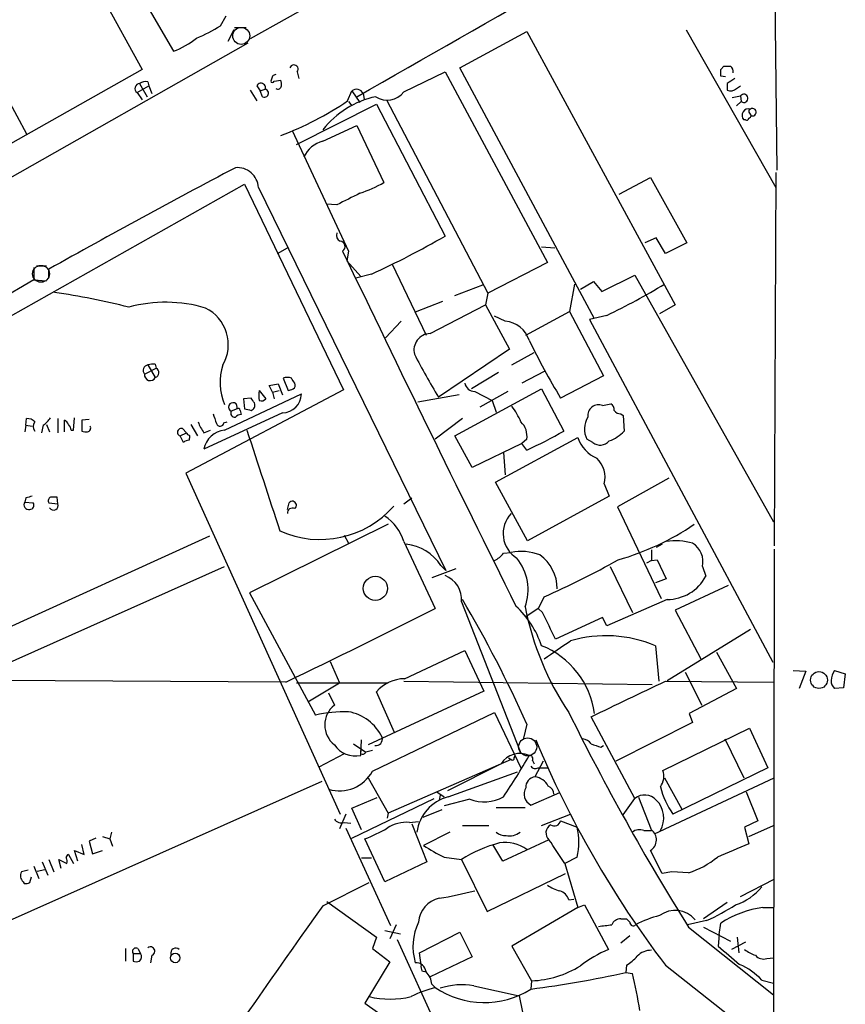
# Model space of a CAD drawing. Extents: x 10 to 1075, y 5 to 892.
# Drawn here: x 786 to 870, y 582 to 683 of the extents above; entities that cross this region are included whole.
import ezdxf

# ---------------------------------------------------------------- set-up
doc = ezdxf.new("R2010")
doc.units = 0
doc.header["$MEASUREMENT"] = 0
doc.layers.add('MAIN', color=5, linetype='CONTINUOUS')

msp = doc.modelspace()

# ---------------------------------------------------------------- linework, layer by layer
at = {"layer": 'MAIN'}
for p, q in [((862.838, 699.1773), (863.1767, 667.4273)), ((789.0087, 694.2666), (798.068, 677.7566)), ((774.3613, 693.0813), (786.2147, 671.1526)), ((830.072, 692.658), (809.1593, 680.8893)), ((796.036, 688.6786), (801.2853, 679.6193)), ((806.1113, 682.244), (806.704, 683.26)), ((807.466, 681.8206), (806.8733, 680.6353)), ((807.5507, 682.0746), (808.736, 682.0746)), ((830.6647, 677.926), (837.5227, 681.6513)), ((837.5227, 681.6513), (852.7627, 653.6266)), ((853.8633, 681.8206), (863.092, 665.6493)), ((808.9053, 680.466), (766.826, 656.59)), ((798.068, 677.7566), (778.4253, 666.6653)), ((844.4653, 652.1873), (830.6647, 677.926)), ((857.4193, 677.7566), (857.758, 678.0953)), ((811.4453, 677.0793), (811.276, 676.5713)), ((811.6147, 676.5713), (812.292, 676.656)), ((813.9853, 677.5026), (814.1547, 676.8253)), ((824.9073, 675.4706), (829.1407, 677.5026)), ((829.1407, 677.5026), (839.6393, 657.9446)), ((857.9273, 676.9946), (857.4193, 677.0793)), ((797.56, 675.386), (798.7453, 676.0633)), ((797.814, 676.3173), (798.576, 674.9626)), ((798.6607, 676.4866), (798.7453, 676.0633)), ((798.7453, 676.0633), (799.084, 675.3013)), ((809.1593, 675.64), (809.8367, 674.5393)), ((809.8367, 676.0633), (810.1753, 675.5553)), ((810.1753, 675.5553), (810.6833, 675.7246)), ((858.0967, 676.3173), (858.0967, 675.64)), ((859.028, 675.8093), (859.4513, 676.0633)), ((797.56, 675.386), (798.068, 674.624)), ((810.4293, 674.9626), (810.1753, 675.5553)), ((819.15, 674.5393), (819.5733, 675.5553)), ((819.5733, 675.5553), (820.42, 674.37)), ((820.7587, 675.3013), (820.8433, 674.7086)), ((823.1293, 674.624), (833.5433, 654.812)), ((858.6047, 674.878), (859.4513, 675.0473)), ((859.4513, 675.0473), (859.536, 674.4546)), ((813.9007, 670.052), (822.1133, 674.2006)), ((819.2347, 674.4546), (819.5733, 674.0313)), ((822.1133, 674.2006), (829.1407, 660.654)), ((859.028, 674.0313), (859.536, 674.4546)), ((859.9593, 672.592), (859.79, 672.592)), ((860.3827, 673.2693), (860.552, 673.0153)), ((816.61, 670.3906), (820.0813, 671.9993)), ((820.0813, 671.9993), (822.8753, 666.1573)), ((813.4773, 671.4913), (819.2347, 659.13)), ((847.0053, 664.972), (850.2227, 666.6653)), ((850.2227, 666.6653), (853.948, 659.9766)), ((863.092, 667.1733), (862.9227, 628.904)), ((754.0413, 635.254), (808.5667, 665.988)), ((808.5667, 665.988), (818.7267, 644.906)), ((810.006, 665.6493), (829.2253, 626.364)), ((818.0493, 663.8713), (816.9487, 663.956)), ((850.8153, 660.4846), (849.63, 659.9766)), ((851.7467, 658.876), (850.8153, 660.4846)), ((811.9533, 658.876), (812.9693, 659.4686)), ((839.0467, 659.5533), (840.4013, 659.4686)), ((853.948, 659.9766), (851.7467, 658.876)), ((819.2347, 659.13), (819.0653, 658.114)), ((786.9767, 657.4366), (786.9767, 656.1666)), ((787.2307, 657.606), (788.2467, 657.606)), ((819.0653, 658.114), (820.5047, 656.5053)), ((823.722, 657.7753), (827.1933, 650.494)), ((839.6393, 657.9446), (833.5433, 654.812)), ((788.5007, 656.336), (788.5007, 657.2673)), ((821.6053, 656.7593), (819.9967, 656.336)), ((845.2273, 654.9813), (848.614, 656.6746)), ((848.614, 656.6746), (862.838, 631.3593)), ((786.9767, 656.1666), (756.7507, 638.556)), ((786.9767, 656.1666), (788.2467, 656.082)), ((830.1567, 654.558), (833.0353, 655.6586)), ((842.4333, 655.7433), (841.9253, 652.9493)), ((843.026, 655.2353), (844.3807, 655.9973)), ((844.3807, 655.9973), (845.2273, 654.9813)), ((833.5433, 654.812), (833.2893, 653.6266)), ((828.8867, 653.9653), (826.0927, 652.8646)), ((827.6167, 650.6633), (833.2893, 653.6266)), ((833.2893, 653.6266), (835.7447, 649.0546)), ((852.7627, 653.6266), (851.154, 652.6953)), ((835.3213, 651.9333), (834.2207, 652.4413)), ((837.438, 650.494), (841.9253, 652.9493)), ((841.9253, 652.9493), (845.3967, 646.3453)), ((845.7353, 652.526), (843.9573, 652.1026)), ((824.6533, 651.9333), (823.0447, 650.24)), ((843.9573, 652.1026), (862.7533, 616.966)), ((835.7447, 649.0546), (828.4633, 644.144)), ((835.9987, 647.446), (838.2847, 648.716)), ((798.6607, 647.446), (799.4227, 646.176)), ((799.4227, 647.5306), (799.5073, 647.1073)), ((798.322, 646.5146), (799.5073, 647.1073)), ((834.644, 646.684), (831.85, 644.9906)), ((839.3007, 646.7686), (837.0147, 645.5833)), ((845.3967, 646.3453), (840.994, 644.0593)), ((811.1067, 645.3293), (812.038, 645.4986)), ((811.4453, 644.652), (811.1067, 645.3293)), ((812.038, 645.4986), (812.4613, 644.398)), ((812.546, 646.0913), (813.054, 644.8213)), ((818.7267, 644.906), (802.5553, 636.3546)), ((806.5347, 640.7573), (814.4087, 644.4826)), ((810.0907, 644.8213), (810.768, 643.9746)), ((811.4453, 644.652), (812.1227, 644.8213)), ((811.4453, 644.652), (811.6147, 643.9746)), ((830.58, 644.398), (826.3467, 643.636)), ((830.1567, 640.1646), (839.0467, 644.9906)), ((832.1887, 644.7366), (833.9667, 643.8053)), ((835.5753, 644.7366), (832.6967, 643.128)), ((839.0467, 644.9906), (841.3327, 640.6726)), ((809.244, 644.0593), (808.482, 643.9746)), ((808.482, 643.9746), (808.5667, 642.9586)), ((833.9667, 643.8053), (834.39, 642.62)), ((845.312, 643.2973), (846.1587, 643.4666)), ((812.4613, 642.5353), (804.418, 638.81)), ((807.8047, 642.9586), (807.212, 642.7046)), ((808.1433, 642.7893), (808.228, 642.366)), ((847.1747, 642.4506), (847.4287, 642.2813)), ((847.4287, 642.2813), (847.5133, 640.6726)), ((786.13, 641.2653), (786.0453, 640.588)), ((786.13, 641.2653), (786.2147, 641.9426)), ((786.13, 641.2653), (786.8073, 641.1806)), ((787.908, 641.2653), (787.7387, 640.5033)), ((788.2467, 641.35), (788.5853, 640.588)), ((789.432, 641.9426), (789.432, 640.5033)), ((790.1093, 640.588), (790.1093, 641.7733)), ((791.0407, 640.7573), (791.1253, 642.0273)), ((792.6493, 641.858), (791.8873, 641.7733)), ((791.8873, 641.7733), (791.8873, 640.6726)), ((803.0633, 641.35), (803.7407, 640.1646)), ((806.45, 641.5193), (806.7887, 641.604)), ((830.9187, 641.9426), (828.1247, 639.826)), ((790.7867, 640.7573), (791.0407, 640.7573)), ((801.9627, 640.1646), (802.64, 640.5033)), ((802.2167, 640.9266), (802.64, 640.5033)), ((804.418, 640.5033), (805.0953, 640.7573)), ((802.3013, 639.4873), (801.9627, 640.1646)), ((802.894, 639.9106), (802.894, 639.7413)), ((831.9347, 636.9473), (830.1567, 640.1646)), ((837.0147, 639.4026), (831.9347, 636.9473)), ((834.3053, 635.4233), (842.772, 639.9953)), ((837.5227, 639.826), (837.0147, 639.4026)), ((837.5227, 638.7253), (837.0147, 639.4026)), ((844.296, 639.4873), (843.7033, 639.826)), ((835.152, 638.4713), (835.3213, 636.1853)), ((802.5553, 636.3546), (818.388, 601.3873)), ((837.6073, 629.412), (834.3053, 635.4233)), ((845.4813, 635.254), (845.9893, 633.984)), ((852.0853, 635.8466), (846.836, 632.8833)), ((786.13, 633.8146), (786.0453, 633.3913)), ((786.0453, 633.3913), (786.892, 633.3066)), ((788.5007, 633.3066), (789.432, 633.222)), ((789.432, 633.222), (789.3473, 633.8993)), ((812.9693, 632.6293), (813.1387, 633.3066)), ((824.9073, 633.222), (825.754, 633.8146)), ((845.9893, 633.984), (837.6073, 629.412)), ((846.836, 632.8833), (851.3233, 623.4853)), ((823.2987, 631.1053), (809.0747, 624.078)), ((774.1073, 615.8653), (805.0107, 629.92)), ((818.8113, 630.0046), (819.2347, 629.158)), ((824.9073, 629.3273), (828.1247, 622.4693)), ((835.152, 628.142), (835.914, 628.2266)), ((850.3073, 628.4806), (850.3073, 627.38)), ((851.408, 629.0733), (850.8153, 628.7346)), ((862.9227, 628.5653), (862.584, 423.2486)), ((850.3073, 627.38), (849.7993, 627.126)), ((850.3073, 627.38), (850.9, 627.4646)), ((850.9, 627.4646), (851.8313, 625.5173)), ((775.5467, 612.9866), (806.5347, 626.7873)), ((830.2413, 626.5333), (827.786, 625.602)), ((828.7173, 626.872), (829.2253, 626.364)), ((846.074, 626.7873), (848.36, 622.046)), ((855.5567, 626.7873), (855.8953, 625.7713)), ((851.8313, 625.5173), (850.7307, 625.094)), ((809.0747, 624.078), (815.848, 611.5473)), ((858.1813, 624.84), (852.7627, 622.3)), ((830.834, 623.1466), (836.8453, 607.822)), ((839.3007, 623.6546), (838.708, 622.4693)), ((851.916, 623.4006), (845.7353, 620.6913)), ((838.708, 622.4693), (837.438, 621.6226)), ((839.1313, 622.046), (838.708, 622.4693)), ((852.7627, 622.3), (855.3873, 617.3046)), ((845.312, 621.538), (840.486, 619.3366)), ((845.7353, 620.6913), (845.312, 621.538)), ((851.916, 615.1033), (860.4673, 620.3526)), ((824.992, 615.2726), (831.1727, 618.1513)), ((831.1727, 618.1513), (833.12, 614.0026)), ((850.7307, 618.6593), (851.0693, 615.0186)), ((817.372, 617.0506), (818.3033, 614.8493)), ((856.996, 617.982), (859.028, 614.2566)), ((864.87, 616.1193), (866.14, 616.0346)), ((866.14, 616.0346), (865.4627, 614.2566)), ((869.1033, 616.1193), (870.204, 615.7806)), ((812.8, 614.934), (780.542, 615.1033)), ((824.9073, 615.0186), (850.392, 614.68)), ((851.7467, 615.0186), (862.838, 614.934)), ((853.7787, 615.95), (855.472, 612.5633)), ((870.204, 615.7806), (870.0347, 614.3413)), ((813.9007, 614.8493), (823.2987, 614.8493)), ((815.086, 612.902), (818.3033, 614.8493)), ((833.12, 614.0026), (821.2667, 608.4993)), ((859.028, 614.2566), (854.202, 611.7166)), ((870.0347, 614.3413), (869.1033, 614.2566)), ((817.2027, 613.8333), (817.7953, 612.5633)), ((823.976, 609.7693), (822.1133, 613.918)), ((821.69, 605.79), (834.2207, 611.8013)), ((834.2207, 611.8013), (836.93, 606.1286)), ((848.614, 602.996), (844.1267, 611.378)), ((854.202, 611.7166), (854.5407, 610.7853)), ((837.5227, 610.616), (837.184, 609.1766)), ((854.5407, 610.7853), (846.6667, 606.806)), ((851.4927, 605.8746), (860.3827, 610.1926)), ((860.3827, 610.1926), (862.2453, 606.1286)), ((820.5047, 607.3986), (820.5893, 609.0073)), ((857.8427, 609.092), (859.79, 605.1126)), ((819.7427, 608.584), (821.0127, 607.7373)), ((820.5047, 607.568), (820.5047, 607.9066)), ((821.69, 607.9066), (821.0127, 607.7373)), ((845.1427, 608.2453), (845.3967, 608.4146)), ((818.8113, 607.568), (816.1867, 606.2133)), ((835.914, 606.9753), (823.2987, 601.472)), ((835.66, 607.1446), (835.914, 606.9753)), ((836.2527, 607.1446), (836.3373, 607.314)), ((834.898, 606.552), (829.3947, 603.758)), ((838.1153, 606.8906), (838.2847, 606.552)), ((839.216, 606.806), (838.3693, 605.1973)), ((838.708, 606.1286), (839.6393, 606.1286)), ((862.2453, 606.1286), (852.5087, 601.3873)), ((821.2667, 605.1126), (823.2987, 601.472)), ((829.4793, 603.1653), (836.5913, 605.7053)), ((850.646, 599.3553), (862.9227, 605.1126)), ((851.662, 605.1126), (853.44, 601.8953)), ((778.51, 587.8406), (816.5253, 604.774)), ((819.5733, 601.98), (822.198, 603.0806)), ((819.5733, 598.932), (828.04, 602.996)), ((828.294, 603.6733), (829.056, 603.1653)), ((828.6327, 603.3346), (828.548, 602.8266)), ((831.6807, 602.9113), (829.056, 602.234)), ((837.946, 602.3186), (840.9093, 603.5886)), ((847.4287, 601.3026), (848.614, 602.996)), ((850.3073, 599.7786), (849.0373, 603.0806)), ((860.044, 603.6733), (861.2293, 600.71)), ((820.5893, 599.7786), (819.5733, 601.98)), ((834.39, 602.0646), (837.3533, 602.0646)), ((818.9807, 601.3873), (818.3033, 599.8633)), ((823.2987, 601.472), (823.214, 600.964)), ((828.802, 601.8106), (826.8547, 601.0486)), ((839.0467, 600.202), (842.01, 601.3873)), ((818.8113, 600.5406), (819.4887, 600.456)), ((818.9807, 599.948), (823.5527, 589.9573)), ((825.5, 600.5406), (826.4313, 600.6253)), ((825.754, 600.3713), (827.278, 596.4766)), ((830.9187, 600.202), (833.628, 600.202)), ((840.994, 600.71), (842.6873, 600.0326)), ((861.2293, 600.71), (859.8747, 600.0326)), ((859.8747, 600.0326), (860.298, 598.3393)), ((860.298, 599.1013), (862.838, 600.202)), ((793.3267, 598.932), (792.6493, 598.5933)), ((794.004, 599.1013), (794.766, 598.8473)), ((794.9353, 599.5246), (794.766, 598.8473)), ((794.766, 598.8473), (795.02, 598.0853)), ((822.96, 594.4446), (820.928, 598.8473)), ((829.6487, 599.5246), (826.9393, 598.17)), ((849.5453, 599.694), (850.3073, 599.694)), ((792.1413, 597.2386), (791.8873, 598.2546)), ((792.6493, 598.5933), (792.988, 597.3233)), ((835.0673, 596.5613), (834.0513, 598.2546)), ((839.8087, 598.7626), (835.0673, 596.5613)), ((790.5327, 597.2386), (791.0407, 596.3073)), ((791.464, 596.5613), (791.1253, 597.662)), ((791.1253, 597.662), (792.1413, 597.2386)), ((792.988, 597.3233), (794.004, 597.662)), ((820.5893, 596.9), (821.6053, 596.9)), ((829.056, 596.9846), (830.834, 596.7306)), ((842.6873, 596.9846), (841.4173, 596.3073)), ((851.408, 595.2913), (850.2227, 597.662)), ((786.9767, 596.0533), (787.4847, 594.7833)), ((787.8233, 596.4766), (788.416, 595.122)), ((788.5007, 596.7306), (789.0087, 595.4606)), ((789.7707, 595.7993), (789.5167, 596.7306)), ((789.5167, 596.7306), (790.3633, 596.3073)), ((827.278, 596.4766), (822.96, 594.4446)), ((830.834, 596.7306), (833.4587, 591.3966)), ((841.4173, 596.3073), (842.772, 591.82)), ((786.384, 595.63), (785.7067, 595.4606)), ((786.5533, 594.36), (786.7227, 594.9526)), ((787.3153, 595.5453), (788.0773, 595.7146)), ((833.4587, 591.3966), (841.502, 595.2913)), ((852.424, 595.4606), (851.408, 595.2913)), ((854.1173, 595.376), (852.424, 595.4606)), ((785.876, 594.4446), (785.9607, 594.2753)), ((816.61, 591.9893), (821.3513, 594.36)), ((859.4513, 592.9206), (862.9227, 594.6986)), ((817.0333, 592.4126), (822.1133, 588.772)), ((842.772, 591.82), (835.9987, 587.8406)), ((841.8407, 592.582), (842.3487, 592.6666)), ((842.772, 591.82), (843.4493, 592.074)), ((843.4493, 592.074), (845.9047, 587.502)), ((858.0967, 592.328), (855.6413, 590.6346)), ((861.7373, 591.82), (862.9227, 591.82)), ((824.1453, 590.042), (823.468, 588.6026)), ((847.1747, 590.6346), (847.7673, 590.6346)), ((855.98, 590.4653), (854.0327, 590.042)), ((854.1173, 589.788), (862.838, 582.8453)), ((855.6413, 589.788), (858.4353, 588.3486)), ((857.25, 589.026), (857.4193, 590.2113)), ((822.1133, 588.772), (821.69, 587.5866)), ((822.96, 589.4493), (824.5687, 589.1106)), ((826.516, 587.1633), (830.6647, 589.28)), ((830.6647, 589.28), (831.9347, 586.74)), ((847.1747, 588.1793), (848.106, 588.9413)), ((857.25, 589.026), (857.1653, 587.8406)), ((859.1127, 588.772), (859.282, 587.1633)), ((824.23, 588.518), (828.802, 578.5273)), ((835.9987, 587.8406), (838.0307, 584.2846)), ((859.9593, 588.264), (858.52, 587.502)), ((796.3747, 587.5866), (796.3747, 586.3166)), ((797.1367, 587.0786), (797.1367, 586.3166)), ((797.1367, 587.0786), (797.8987, 587.0786)), ((797.6447, 587.5866), (797.8987, 587.0786)), ((799.084, 586.9093), (798.9147, 586.1473)), ((821.69, 587.5866), (823.468, 586.232)), ((826.6853, 585.8933), (826.516, 587.1633)), ((831.9347, 586.74), (827.6167, 584.708)), ((823.468, 586.232), (820.928, 581.9986)), ((847.7673, 585.8933), (847.6827, 585.1313)), ((851.7467, 585.8933), (862.838, 577.1726)), ((862.1607, 586.5706), (862.838, 586.6553)), ((826.77, 585.3006), (827.1933, 585.216)), ((847.6827, 585.1313), (848.36, 585.0466)), ((827.786, 583.946), (828.1247, 583.6073)), ((832.104, 583.7766), (836.7607, 582.7606)), ((838.0307, 584.2846), (837.946, 583.438)), ((861.6527, 584.3693), (862.838, 584.0306)), ((836.7607, 582.7606), (837.5227, 578.9506)), ((820.928, 581.9986), (827.532, 577.342))]:
    msp.add_line(p, q, dxfattribs=at)
at = {"layer": 'MAIN', "color": 5}
for centre, radius in [((808.2375, 681.1973), 0.8737), ((787.6963, 656.8017), 0.8616), ((837.6204, 608.2835), 0.9256)]:
    msp.add_circle(centre, radius, dxfattribs=at)
at = {"layer": 'MAIN'}
for centre, radius in [((821.9967, 624.5403), 1.2344), ((867.5034, 615.139), 0.8659), ((801.4695, 586.6295), 0.4852)]:
    msp.add_circle(centre, radius, dxfattribs=at)
for centre, radius, start, end in [((21378.051, -38126.4346), 43971.0764, 117.91453086, 118.15676254), ((-4326.6726, 9717.141), 10404.3292, 299.64827337, 299.91580211), ((797.2104, 696.4438), 16.7589, 292.619392, 302.080834), ((798.499, 687.247), 8.1207, 290.066594, 309.423442), ((813.6385, 677.7758), 0.4415, 321.769882, 160.112239), ((688.1193, 677.418), 169.3003, 359.885375, 0.114591), ((858.0967, 847.3952), 169.3002, 269.885375, 270.114592), ((858.0885, 677.5789), 0.622, 345.007463, 56.11578), ((853.9546, 592.459), 94.6976, 116.443722, 116.672824), ((811.1476, 676.1901), 1.2356, 354.109923, 22.151872), ((985.4776, 486.0715), 228.9527, 123.575483, 123.804666), ((797.8345, 675.8114), 0.5063, 92.320461, 237.166857), ((798.4066, 675.5555), 0.9651, 74.735509, 127.879149), ((810.26, 675.894), 0.4559, 338.189256, 158.200924), ((810.6269, 675.3201), 0.4084, 241.069374, 82.062344), ((811.4454, 676.5713), 0.1694, 180, 0), ((811.9957, 676.1339), 0.3875, 236.88812, 349.502061), ((820.0574, 674.9217), 0.7974, 28.425818, 127.381518), ((858.451, 676.3374), 0.7822, 243.068072, 317.533651), ((824.0029, 665.7754), 9.3969, 102.127633, 141.881642), ((823.2022, 676.7225), 2.1153, 236.304674, 323.713545), ((859.7913, 674.7935), 0.4243, 233.00857, 143.259743), ((801.0274, 701.099), 32.1535, 290.508014, 304.307068), ((860.2804, 673.0489), 0.6703, 73.809205, 222.974655), ((860.5308, 673.4598), 0.2413, 105.257201, 232.137512), ((860.679, 673.3751), 0.3816, 250.558299, 123.694232), ((860.0863, 672.7613), 0.2117, 233.124688, 0), ((860.2555, 673.0578), 0.2995, 278.157154, 351.842846), ((817.2448, 667.6392), 2.8237, 102.991879, 156.126514), ((1199.9189, -75.8833), 840.699, 117.8148582, 119.2996001), ((807.8364, 665.517), 2.1736, 3.489517, 95.308503), ((815.0448, 680.3357), 16.197, 289.381914, 298.911157), ((1115.5644, 71.7794), 662.6372, 116.449493, 116.6786721), ((818.642, 660.7387), 0.6448, 156.810744, 246.802576), ((779.2282, 747.9869), 100.5897, 294.91584, 299.748831), ((818.3456, 659.5956), 0.552, 302.480746, 85.594926), ((3137.8201, 1769.2057), 2571.1583, 205.5781298, 206.4810073), ((813.7547, 718.5061), 73.3221, 295.8595, 301.131019), ((778.0716, 579.9761), 75.7269, 75.749, 81.631135), ((800.5024, 639.5691), 14.3141, 73.418726, 105.349766), ((802.7019, 649.5226), 4.2111, 330.453247, 63.402091), ((835.1184, 649.1558), 2.7849, 17.343838, 85.82189), ((827.641, 648.9752), 1.6883, 90.824709, 194.706252), ((903.7568, 681.9666), 73.3221, 205.8595, 211.131019), ((891.2352, 682.0374), 73.3227, 207.178158, 211.118045), ((798.7241, 646.8957), 0.5539, 96.572065, 223.464092), ((799.2109, 645.9642), 1.5806, 82.299482, 110.370222), ((811.5627, 645.6271), 5.5065, 160.71182, 204.061693), ((798.8965, 646.4239), 0.5816, 171.028398, 334.774236), ((799.3098, 646.6558), 0.4928, 283.241186, 66.373951), ((812.9693, 645.117), 1.0623, 66.511757, 113.483296), ((686.562, 561.1873), 152.6261, 33.57027, 33.799453), ((813.3503, 645.3716), 0.4359, 299.058435, 29.058434), ((832.1906, 645.7718), 1.0352, 190.491477, 269.89484), ((812.2296, 644.3133), 2.1984, 166.639496, 193.360504), ((812.419, 644.525), 1.9902, 271.217895, 358.779226), ((770.9855, 771.8984), 133.8594, 288.316974, 288.54617), ((807.3819, 643.1268), 0.4551, 338.306149, 248.079361), ((682.4249, 559.138), 152.6261, 33.578069, 33.807272), ((809.1103, 643.305), 0.5327, 284.534455, 27.536644), ((810.3024, 644.3978), 0.6292, 250.338213, 317.731211), ((844.9113, 642.2401), 1.1306, 69.242287, 186.505848), ((845.8198, 642.8739), 0.6827, 352.88227, 60.239505), ((1059.5109, 726.615), 267.7345, 198.322042, 198.551232), ((807.5525, 642.5003), 0.397, 149.036243, 282.037306), ((808.2876, 641.4085), 0.9594, 93.561805, 132.837328), ((807.9317, 642.7893), 0.2116, 0, 126.875312), ((851.2377, 812.2282), 174.5652, 255.851163, 256.080306), ((830.0282, 638.6821), 7.4948, 22.945532, 37.191742), ((847.09, 643.1279), 0.6826, 209.738635, 277.12814), ((786.3115, 640.9568), 0.9905, 40.799562, 95.608144), ((787.6121, 641.1383), 0.7213, 139.785565, 220.214435), ((786.5943, 643.341), 2.4565, 302.329512, 327.670488), ((789.8129, 641.0534), 0.7785, 22.394546, 67.621866), ((789.8292, 640.6977), 0.9594, 3.561805, 42.837328), ((807.0915, 642.6529), 3.4305, 197.803783, 218.800661), ((806.0584, 641.5722), 0.3951, 200.379542, 352.306667), ((835.6172, 640.1786), 1.9378, 349.516383, 47.354785), ((845.7914, 640.8932), 2.345, 148.6851, 207.070968), ((792.3528, 641.8154), 1.234, 247.837317, 275.916652), ((792.4095, 640.9689), 0.3874, 280.48609, 33.119959), ((802.0897, 640.5456), 0.4016, 71.565051, 251.565051), ((802.9365, 640.5458), 0.2995, 188.157154, 261.842846), ((802.767, 640.08), 0.2116, 306.859073, 53.124688), ((806.7746, 638.3724), 2.3969, 95.74413, 169.480492), ((3392.815, 1482.2347), 2717.556, 198.0378327, 198.2670176), ((821.1611, 675.4385), 40.194, 294.020615, 300.122831), ((844.8035, 643.0864), 3.629, 289.072031, 318.30641), ((802.9536, 638.7838), 0.9594, 93.561805, 132.837328), ((846.18, 641.1765), 3.6069, 199.116124, 246.110574), ((845.0527, 640.4716), 1.2415, 232.448009, 318.97123), ((842.9132, 635.9313), 2.6559, 345.225473, 47.154407), ((786.4263, 633.095), 0.4827, 142.12814, 285.254078), ((828.8245, 464.5509), 174.5652, 103.927638, 104.156789), ((786.5534, 633.0526), 0.4233, 269.986465, 36.875312), ((788.8817, 633.5183), 0.4359, 119.058434, 209.058435), ((788.9971, 633.0334), 0.474, 209.690911, 23.444589), ((789.0086, 464.5494), 169.3502, 89.885409, 90.114558), ((813.4774, 633.0527), 0.4233, 306.856362, 143.143638), ((816.3234, 639.6371), 10.0871, 245.917263, 318.612362), ((813.4966, 632.2405), 0.5285, 63.63374, 183.743393), ((838.0928, 630.164), 2.9861, 136.856359, 237.915702), ((820.4338, 628.043), 4.6542, 16.018277, 57.127344), ((839.1035, 654.3425), 27.9916, 286.216606, 303.885983), ((852.8513, 623.886), 5.5361, 72.232065, 100.617176), ((853.3906, 627.262), 2.2176, 347.639063, 58.7593), ((824.6006, 624.1947), 4.9107, 33.038003, 83.443733), ((832.7816, 630.0889), 3.0674, 297.979423, 320.602432), ((836.9498, 622.8979), 5.4284, 69.201951, 101.000059), ((832.5308, 624.3907), 5.131, 340.033017, 39.205496), ((836.2955, 624.4592), 4.36, 0.553254, 53.689927), ((796.6042, 718.5725), 104.0788, 294.219434, 298.910717), ((828.2093, 623.39), 2.636, 354.701863, 69.308616), ((851.93, 627.9022), 4.5016, 269.82181, 331.747001), ((726.9548, 561.5992), 120.9459, 23.908598, 30.729391), ((536.4918, 1196.2184), 643.6131, 295.4236485, 296.9439318), ((829.7118, 615.51), 9.8518, 18.642768, 47.069377), ((866.6224, 628.4104), 29.8328, 191.155467, 213.830639), ((162.4687, 282.0213), 757.2906, 26.4504598, 26.679646), ((374.9767, 1295.5661), 821.9705, 304.3947465, 304.6239276), ((845.6442, 606.4476), 13.2287, 67.386965, 105.945396), ((835.8363, 610.5678), 8.7051, 7.583335, 68.358701), ((870.5844, 615.0613), 1.8202, 144.460493, 178.677806), ((825.0653, 611.3806), 3.8926, 91.078953, 139.3192), ((-62.2141, 2518.2), 2111.2612, 295.4224347, 295.6516173), ((869.7508, 615.0066), 0.9908, 174.399307, 229.194862), ((819.3872, 610.5313), 2.5813, 128.075694, 231.924306), ((819.0893, 596.2382), 15.6485, 89.467621, 101.954338), ((818.3524, 607.1113), 4.8555, 26.282195, 79.530611), ((1072.8491, 726.2025), 257.7839, 206.345777, 211.950183), ((822.0215, 609.1111), 0.7008, 263.65078, 12.376277), ((935.4294, 649.3979), 105.0506, 202.611902, 217.193906), ((843.1952, 607.991), 1.1043, 32.481141, 85.595723), ((819.9592, 609.9407), 2.6, 213.668065, 282.111226), ((929.3121, 862.4219), 267.7503, 251.448775, 251.677951), ((820.6741, 607.9066), 0.3786, 243.421413, 333.434949), ((836.824, 605.3205), 2.2861, 65.371024, 147.404822), ((776.0055, 642.7672), 71.1802, 326.195472, 330.205658), ((836.041, 607.1446), 0.2116, 233.124688, 0), ((837.8009, 607.0479), 0.3515, 333.420372, 93.947429), ((838.4117, 606.5943), 0.552, 212.466416, 302.466416), ((818.3035, 607.6119), 3.8455, 253.366117, 331.720234), ((838.4539, 604.1814), 1.0194, 94.760374, 184.771576), ((838.2082, 603.512), 1.693, 26.446997, 84.539614), ((849.7395, 605.2719), 1.8539, 323.96581, 18.971504), ((838.5112, 603.4417), 1.2572, 148.60716, 243.286177), ((839.3656, 603.3843), 0.9518, 2.107505, 67.878874), ((859.799, 606.3867), 8.8398, 194.447012, 214.440792), ((830.5557, 598.9722), 4.3291, 104.397371, 172.668961), ((833.1476, 606.7117), 4.0736, 248.894126, 299.474824), ((849.6222, 601.7105), 1.6337, 43.090187, 128.106603), ((848.9386, 600.978), 2.6343, 330.828146, 44.567825), ((818.5151, 601.3451), 0.8574, 212.907883, 290.212647), ((815.9085, 612.1962), 14.2614, 290.60744, 300.814174), ((825.2274, 596.8866), 3.6641, 85.733457, 123.331838), ((840.4333, 599.4646), 0.9397, 118.981759, 228.339116), ((840.3523, 600.8191), 0.6509, 234.896202, 350.351), ((836.6768, 598.5086), 6.2007, 345.772144, 14.227856), ((835.3, 600.5616), 1.3797, 228.732034, 274.40635), ((835.7447, 600.9747), 1.8205, 259.277683, 307.197849), ((849.0918, 598.6357), 1.1514, 66.804023, 129.463421), ((849.5423, 598.7492), 1.2826, 302.039478, 53.382064), ((836.2436, 612.3016), 16.9196, 236.638939, 244.861383), ((838.0151, 585.5401), 13.2964, 104.30975, 122.688856), ((835.3486, 594.8799), 3.5979, 52.823387, 99.921265), ((766.9627, 549.2826), 88.0614, 32.276053, 34.18596), ((1197.3692, -206.6747), 872.7339, 112.7197776, 112.9489571), ((790.5748, 596.9424), 0.2991, 98.089477, 188.149065), ((789.4321, 596.4768), 0.9465, 349.683783, 26.559637), ((851.7066, 603.351), 8.3314, 286.819129, 310.168877), ((786.4167, 595.0568), 0.8168, 150.371708, 228.548797), ((786.1301, 595.2052), 0.9452, 259.675635, 296.597581), ((842.1058, 597.7342), 4.3872, 235.791598, 254.173539), ((857.1164, 597.6333), 5.8518, 288.191584, 320.822884), ((819.5708, 644.721), 52.7394, 279.800508, 283.842289), ((840.5846, 592.2572), 1.2974, 14.497882, 75.506394), ((1949.1568, -212.5729), 1389.2381, 144.6099818, 146.3728484), ((829.1368, 590.1037), 2.7123, 102.537973, 175.9344), ((845.6701, 612.9903), 24.7724, 294.594006, 302.398657), ((863.3537, 580.882), 11.0568, 98.406237, 122.460581), ((853.4992, 581.0881), 10.1596, 103.346309, 118.197321), ((852.7494, 588.8266), 2.6746, 40.117984, 126.61926), ((831.5719, 587.7883), 5.7196, 153.995842, 196.672762), ((803.216, 928.6072), 341.2884, 277.013551, 277.242733), ((847.1259, 589.683), 0.9528, 87.064327, 157.86583), ((932.5741, 675.1277), 119.7133, 224.893835, 225.123052), ((848.4447, 590.2678), 0.3399, 175.240558, 318.363661), ((798.9338, 587.3244), 0.4415, 289.892177, 128.211893), ((1323.9365, 1137.2834), 720.9457, 229.6509156, 229.8800883), ((797.433, 587.2903), 0.3642, 54.455006, 215.544994), ((797.4499, 586.7428), 0.5605, 310.507058, 36.804478), ((801.5235, 587.1333), 0.5115, 46.124856, 195.802311), ((850.5333, 576.3401), 12.0835, 112.522734, 128.409882), ((845.5242, 589.6606), 4.3845, 300.770125, 319.697495), ((850.2463, 585.5214), 1.8969, 88.157162, 136.604247), ((862.0248, 590.1763), 3.4314, 231.201202, 252.190762), ((861.822, 587.629), 1.1112, 220.364733, 287.745261), ((797.4754, 586.9521), 0.7201, 241.943894, 298.049084), ((826.1774, 585.1314), 1.0194, 4.760374, 94.765975), ((827.6175, 585.7241), 0.9474, 169.712462, 206.551529), ((837.5129, 594.9307), 10.6587, 272.784531, 301.147398), ((856.1655, 579.0004), 7.6769, 44.375667, 65.355176), ((825.8772, 583.8285), 1.9124, 3.522511, 46.512786), ((822.4471, 701.3989), 118.9747, 277.485224, 282.245967), ((811.6618, 575.7258), 37.8634, 8.368801, 14.250945), ((830.8597, 576.9351), 6.9538, 79.691985, 108.678571), ((823.5103, 591.2154), 8.8081, 255.811354, 284.188647), ((832.4852, 568.4083), 15.8121, 106.007861, 115.534525), ((833.1655, 591.0736), 9.0086, 235.975128, 302.049878)]:
    msp.add_arc(centre, radius, start, end, dxfattribs=at)

doc.saveas('drawing.dxf')
